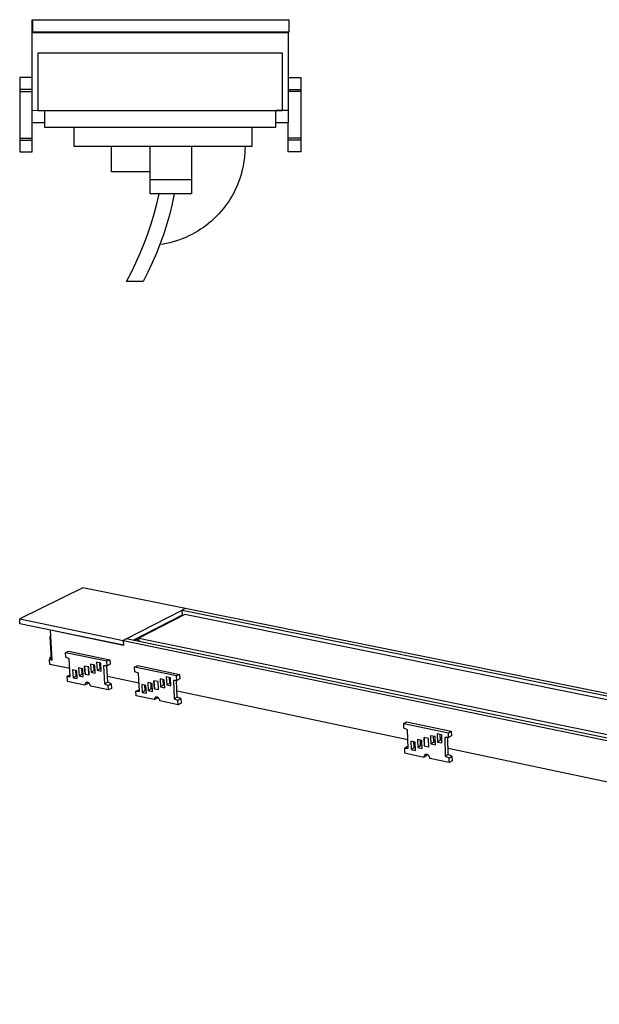
# Model space of a CAD drawing. Units: millimetres. Extents: x -599 to 1329, y -143 to 115.
# Drawn here: x -599 to -459, y -123 to 115 of the extents above; entities that cross this region are included whole.
import ezdxf

# ---------------------------------------------------------------- set-up
doc = ezdxf.new("R2010")
doc.units = ezdxf.units.MM
doc.header["$MEASUREMENT"] = 0
doc.layers.add('Default', color=7, linetype='Continuous', true_color=0x000000)

msp = doc.modelspace()

# ---------------------------------------------------------------- linework, layer by layer
at = {"layer": 'Default', "color": 7, "true_color": 0xffffff}
for p, q in [((-596.27, 112.08), (-596.27, 115.17)), ((-596.27, 115.17), (-593.27, 115.17)), ((-596.1, 112.14), (-596.1, 115.14)), ((-596.1, 115.14), (-534.1, 115.14)), ((-593.27, 115.17), (-593.27, 115.14)), ((-537.27, 115.14), (-534.27, 115.14)), ((-534.1, 115.14), (-534.1, 112.14)), ((-596.27, 90.17), (-596.27, 112.08)), ((-596.27, 112.08), (-534.27, 112.08)), ((-534.1, 112.14), (-596.1, 112.14)), ((-593.27, 112.14), (-593.27, 112.08)), ((-587.6, 112.08), (-587.6, 112.14)), ((-541.6, 112.08), (-541.6, 112.14)), ((-537.27, 112.14), (-537.27, 112.08)), ((-534.27, 112.14), (-534.27, 112.08)), ((-534.27, 112.08), (-534.27, 93.17)), ((-594.77, 93.14), (-594.77, 107.17)), ((-594.77, 107.17), (-535.77, 107.17)), ((-535.77, 107.17), (-535.77, 93.14)), ((-596.27, 101.17), (-599.27, 101.17)), ((-599.27, 101.17), (-599.27, 98.3)), ((-534.27, 101.17), (-531.27, 101.17)), ((-531.27, 101.17), (-531.27, 98.3)), ((-596.27, 98.3), (-599.27, 98.3)), ((-599.27, 98.3), (-599.27, 97.82)), ((-599.27, 97.82), (-596.27, 97.82)), ((-599.27, 97.82), (-599.27, 86.52)), ((-534.27, 98.3), (-531.27, 98.3)), ((-531.27, 97.82), (-534.27, 97.82)), ((-531.27, 98.3), (-531.27, 97.82)), ((-531.27, 97.82), (-531.27, 86.52)), ((-593.27, 93.14), (-596.27, 93.17)), ((-593.28, 93.14), (-594.77, 93.14)), ((-537.26, 93.14), (-593.28, 93.14)), ((-593.28, 93.14), (-593.28, 89.17)), ((-534.27, 93.17), (-537.27, 93.17)), ((-537.27, 93.17), (-537.27, 93.14)), ((-535.77, 93.14), (-537.26, 93.14)), ((-537.26, 89.17), (-537.26, 93.14)), ((-534.27, 93.17), (-534.27, 90.17)), ((-596.27, 86.52), (-596.27, 90.17)), ((-593.28, 90.17), (-596.27, 90.17)), ((-593.28, 89.17), (-537.26, 89.17)), ((-586.12, 84.47), (-586.12, 89.17)), ((-543.08, 89.17), (-543.08, 84.47)), ((-534.27, 90.17), (-537.26, 90.17)), ((-534.27, 86.52), (-534.27, 90.17)), ((-599.27, 86.52), (-599.27, 83.17)), ((-599.27, 86.52), (-596.27, 86.52)), ((-599.27, 86.04), (-596.27, 86.04)), ((-596.27, 86.04), (-596.27, 86.52)), ((-596.27, 83.17), (-596.27, 86.04)), ((-534.27, 86.04), (-534.27, 86.52)), ((-531.27, 86.52), (-534.27, 86.52)), ((-534.27, 83.17), (-534.27, 86.04)), ((-531.27, 86.04), (-534.27, 86.04)), ((-531.27, 86.52), (-531.27, 83.17)), ((-543.08, 84.47), (-586.12, 84.47)), ((-577.06, 78.35), (-577.06, 84.47)), ((-567.72, 73.04), (-567.72, 84.47)), ((-557.66, 84.47), (-557.66, 73.04)), ((-544.75, 83.65), (-544.78, 82.83)), ((-544.74, 84.47), (-544.75, 83.65)), ((-599.27, 83.17), (-596.27, 83.17)), ((-544.94, 81.21), (-545.07, 80.4)), ((-544.85, 82.02), (-544.94, 81.21)), ((-544.78, 82.83), (-544.85, 82.02)), ((-531.27, 83.17), (-534.27, 83.17)), ((-545.39, 78.8), (-545.6, 78)), ((-545.22, 79.59), (-545.39, 78.8)), ((-545.07, 80.4), (-545.22, 79.59)), ((-567.72, 78.35), (-577.06, 78.35)), ((-567.72, 76.45), (-557.66, 76.45)), ((-546.09, 76.44), (-546.37, 75.68)), ((-545.83, 77.22), (-546.09, 76.44)), ((-545.6, 78), (-545.83, 77.22)), ((-547.02, 74.18), (-547.38, 73.44)), ((-546.68, 74.92), (-547.02, 74.18)), ((-546.37, 75.68), (-546.68, 74.92)), ((-557.66, 73.04), (-567.72, 73.04)), ((-566.1, 70.58), (-565.54, 73.04)), ((-561.87, 73.04), (-562.38, 70.58)), ((-548.17, 72.01), (-548.61, 71.32)), ((-547.76, 72.72), (-548.17, 72.01)), ((-547.38, 73.44), (-547.76, 72.72)), ((-566.74, 68.13), (-566.1, 70.58)), ((-562.38, 70.58), (-562.97, 68.13)), ((-550.05, 69.34), (-550.57, 68.71)), ((-549.55, 69.98), (-550.05, 69.34)), ((-549.07, 70.64), (-549.55, 69.98)), ((-548.61, 71.32), (-549.07, 70.64)), ((-567.46, 65.71), (-566.74, 68.13)), ((-562.97, 68.13), (-563.65, 65.71)), ((-552.27, 66.94), (-552.88, 66.4)), ((-551.69, 67.51), (-552.27, 66.94)), ((-551.12, 68.1), (-551.69, 67.51)), ((-550.57, 68.71), (-551.12, 68.1)), ((-568.26, 63.31), (-567.46, 65.71)), ((-563.65, 65.71), (-564.41, 63.31)), ((-555.48, 64.41), (-556.17, 63.98)), ((-554.8, 64.88), (-555.48, 64.41)), ((-554.14, 65.36), (-554.8, 64.88)), ((-553.5, 65.87), (-554.14, 65.36)), ((-552.88, 66.4), (-553.5, 65.87)), ((-569.14, 60.94), (-568.26, 63.31)), ((-564.41, 63.31), (-565.25, 60.94)), ((-559.82, 62.15), (-560.59, 61.86)), ((-559.07, 62.47), (-559.82, 62.15)), ((-558.32, 62.81), (-559.07, 62.47)), ((-557.59, 63.17), (-558.32, 62.81)), ((-556.87, 63.56), (-557.59, 63.17)), ((-556.17, 63.98), (-556.87, 63.56)), ((-570.1, 58.61), (-569.14, 60.94)), ((-565.25, 60.94), (-566.17, 58.6)), ((-564.53, 60.82), (-565.34, 60.7)), ((-563.73, 60.98), (-564.53, 60.82)), ((-562.93, 61.16), (-563.73, 60.98)), ((-562.14, 61.37), (-562.93, 61.16)), ((-561.36, 61.6), (-562.14, 61.37)), ((-560.59, 61.86), (-561.36, 61.6)), ((-571.13, 56.3), (-570.1, 58.61)), ((-566.17, 58.6), (-567.18, 56.29)), ((-572.24, 54.03), (-571.13, 56.3)), ((-567.18, 56.29), (-568.26, 54.02)), ((-573.42, 51.79), (-572.24, 54.03)), ((-568.26, 54.02), (-569.42, 51.79)), ((-569.42, 51.79), (-573.42, 51.79)), ((-583.99, -22.42), (-599.27, -29.94)), ((-559.17, -27.42), (-583.99, -22.42)), ((-573.47, -34.75), (-559.93, -27.81)), ((-559.22, -27.43), (-559.93, -27.8)), ((-559.87, -28.98), (-559.93, -27.8)), ((-559.93, -27.8), (-139.58, -112.6)), ((-139.17, -112.07), (-559.22, -27.43)), ((-559.17, -27.44), (-559.2, -27.43)), ((-599.2, -31.09), (-599.27, -29.94)), ((-599.27, -29.94), (-574.2, -35.12)), ((-571.82, -35.1), (-559.87, -28.95)), ((-559.29, -28.87), (-570.41, -34.59)), ((-559.9, -28.97), (-559.87, -28.98)), ((-142.62, -113.11), (-559.29, -28.87)), ((-574.17, -36.27), (-599.2, -31.09)), ((-591.82, -32.67), (-591.75, -32.63)), ((-591.39, -39.92), (-591.82, -32.67)), ((-574.17, -36.33), (-591.82, -32.67)), ((-568.33, -33.52), (-568.34, -33.31)), ((-567.54, -32.9), (-567.53, -33.11)), ((-592, -34.23), (-591.74, -34.1)), ((-591.73, -34.28), (-592, -34.23)), ((-592, -34.23), (-591.68, -39.59)), ((-573.49, -34.75), (-574.23, -35.13)), ((-574.23, -35.13), (-574.17, -36.33)), ((-574.23, -35.13), (-147.94, -123.25)), ((-147.51, -122.7), (-573.49, -34.75)), ((-570.38, -35.06), (-571.36, -34.86)), ((-571.24, -34.88), (-571.23, -35.22)), ((-570.57, -35.35), (-570.59, -35.02)), ((-570.36, -35.4), (-570.41, -34.59)), ((-570.41, -34.59), (-149.15, -121.39)), ((-569.28, -34.01), (-569.29, -33.8)), ((-588.18, -38.1), (-587.44, -37.72)), ((-588.12, -39.2), (-588.18, -38.1)), ((-578.19, -40.19), (-588.18, -38.1)), ((-587.44, -37.72), (-577.45, -39.81)), ((-591.68, -39.59), (-592.05, -39.78)), ((-591.98, -40.93), (-592.05, -39.78)), ((-592.05, -39.78), (-591.39, -39.92)), ((-591.97, -39.27), (-591.71, -39.14)), ((-591.7, -39.33), (-591.97, -39.27)), ((-591.97, -39.27), (-591.94, -39.72)), ((-587.28, -39.56), (-588.12, -39.2)), ((-587.03, -43.89), (-587.28, -39.56)), ((-579.65, -40.65), (-580.65, -40.44)), ((-580.65, -40.44), (-580.55, -42.36)), ((-577.45, -39.81), (-578.19, -40.19)), ((-578.13, -41.3), (-578.19, -40.19)), ((-577.45, -39.81), (-577.39, -40.92)), ((-587.14, -41.95), (-591.98, -40.93)), ((-585.47, -42.46), (-586.47, -42.25)), ((-586.47, -42.25), (-586.36, -44.17)), ((-585.61, -43.78), (-585.69, -42.42)), ((-585.36, -44.38), (-585.47, -42.46)), ((-584.02, -42.01), (-585.02, -41.8)), ((-585.02, -41.8), (-584.91, -43.72)), ((-584.17, -43.33), (-584.24, -41.96)), ((-583.99, -42.62), (-584.21, -42.57)), ((-583.91, -43.93), (-584.02, -42.01)), ((-583.46, -43.27), (-583.57, -41.35)), ((-582.57, -41.56), (-583.57, -41.35)), ((-583.57, -41.35), (-583.46, -43.27)), ((-582.51, -43.47), (-582.62, -41.55)), ((-582.46, -43.48), (-582.57, -41.56)), ((-581.11, -41.1), (-582.11, -40.89)), ((-582.11, -40.89), (-582, -42.82)), ((-581.26, -42.43), (-582, -42.82)), ((-582, -42.82), (-581, -43.03)), ((-581.26, -42.43), (-581.34, -41.06)), ((-581.03, -42.48), (-581.26, -42.43)), ((-581, -43.03), (-581.11, -41.1)), ((-579.8, -41.98), (-580.55, -42.36)), ((-580.55, -42.36), (-579.54, -42.58)), ((-579.8, -41.98), (-579.88, -40.6)), ((-579.57, -42.03), (-579.8, -41.98)), ((-579.54, -42.58), (-579.65, -40.65)), ((-578.13, -41.3), (-578.95, -41.31)), ((-578.95, -41.31), (-578.71, -45.66)), ((-577.97, -45.27), (-578.19, -41.3)), ((-577.39, -40.92), (-578.13, -41.3)), ((-571.45, -41.61), (-570.71, -41.22)), ((-571.39, -42.72), (-571.45, -41.61)), ((-561.29, -43.74), (-571.45, -41.61)), ((-570.54, -43.08), (-571.39, -42.72)), ((-570.71, -41.22), (-560.56, -43.35)), ((-587.1, -43.52), (-587.85, -43.9)), ((-587.85, -43.9), (-587.03, -43.89)), ((-587.85, -43.9), (-587.78, -45)), ((-587.78, -45), (-583.49, -45.91)), ((-587.05, -43.52), (-587.1, -43.52)), ((-585.61, -43.78), (-586.36, -44.17)), ((-586.36, -44.17), (-585.36, -44.38)), ((-585.39, -43.83), (-585.61, -43.78)), ((-584.17, -43.33), (-584.91, -43.72)), ((-584.91, -43.72), (-583.91, -43.93)), ((-583.94, -43.38), (-584.17, -43.33)), ((-583.46, -43.27), (-582.46, -43.48)), ((-583.08, -45.3), (-583.09, -45.3)), ((-583.06, -45.29), (-583.08, -45.3)), ((-583.04, -45.29), (-583.06, -45.29)), ((-583.03, -45.29), (-583.04, -45.29)), ((-583.01, -45.28), (-583.03, -45.29)), ((-583, -45.28), (-583.01, -45.28)), ((-582.98, -45.28), (-583, -45.28)), ((-582.96, -45.28), (-582.98, -45.28)), ((-582.95, -45.28), (-582.96, -45.28)), ((-582.93, -45.28), (-582.95, -45.28)), ((-582.91, -45.28), (-582.93, -45.28)), ((-582.9, -45.28), (-582.91, -45.28)), ((-582.88, -45.29), (-582.9, -45.28)), ((-582.86, -45.29), (-582.88, -45.29)), ((-582.85, -45.29), (-582.86, -45.29)), ((-582.82, -45.3), (-582.85, -45.29)), ((-582.46, -43.44), (-582.51, -43.47)), ((-577.97, -45.27), (-578.71, -45.66)), ((-570.41, -45.48), (-578.05, -43.87)), ((-577.13, -45.63), (-577.97, -45.27)), ((-570.31, -47.44), (-570.54, -43.08)), ((-566.67, -46.82), (-566.77, -44.89)), ((-565.75, -45.1), (-566.77, -44.89)), ((-566.77, -44.89), (-566.67, -46.82)), ((-565.66, -47.03), (-565.76, -45.1)), ((-565.66, -47.04), (-565.75, -45.1)), ((-564.27, -44.65), (-565.29, -44.43)), ((-565.29, -44.43), (-565.19, -46.37)), ((-564.45, -45.98), (-564.52, -44.59)), ((-564.17, -46.58), (-564.27, -44.65)), ((-562.78, -44.19), (-563.8, -43.98)), ((-563.8, -43.98), (-563.7, -45.92)), ((-562.97, -45.53), (-563.04, -44.14)), ((-562.68, -46.13), (-562.78, -44.19)), ((-561.23, -44.85), (-562.07, -44.86)), ((-562.07, -44.86), (-561.86, -49.24)), ((-561.13, -48.84), (-561.32, -44.85)), ((-560.56, -43.35), (-561.29, -43.74)), ((-561.23, -44.85), (-561.29, -43.74)), ((-560.5, -44.46), (-561.23, -44.85)), ((-560.56, -43.35), (-560.5, -44.46)), ((-583.49, -45.91), (-582.75, -45.53)), ((-583.48, -45.83), (-583.49, -45.86)), ((-583.49, -45.86), (-583.49, -45.89)), ((-583.49, -45.89), (-583.49, -45.91)), ((-583.47, -45.78), (-583.48, -45.8)), ((-583.48, -45.8), (-583.48, -45.83)), ((-583.46, -45.72), (-583.47, -45.75)), ((-583.47, -45.75), (-583.47, -45.78)), ((-583.45, -45.69), (-583.46, -45.72)), ((-583.44, -45.67), (-583.45, -45.69)), ((-583.43, -45.64), (-583.44, -45.67)), ((-583.42, -45.62), (-583.43, -45.64)), ((-583.41, -45.59), (-583.42, -45.62)), ((-583.4, -45.57), (-583.41, -45.59)), ((-583.38, -45.54), (-583.4, -45.57)), ((-583.37, -45.52), (-583.38, -45.54)), ((-583.35, -45.49), (-583.37, -45.52)), ((-583.34, -45.48), (-583.35, -45.49)), ((-583.33, -45.47), (-583.34, -45.48)), ((-583.32, -45.45), (-583.33, -45.47)), ((-583.31, -45.44), (-583.32, -45.45)), ((-583.3, -45.43), (-583.31, -45.44)), ((-583.29, -45.42), (-583.3, -45.43)), ((-583.28, -45.41), (-583.29, -45.42)), ((-583.27, -45.39), (-583.28, -45.41)), ((-583.25, -45.38), (-583.27, -45.39)), ((-583.24, -45.37), (-583.25, -45.38)), ((-583.23, -45.36), (-583.24, -45.37)), ((-583.21, -45.35), (-583.23, -45.36)), ((-583.2, -45.35), (-583.21, -45.35)), ((-583.18, -45.34), (-583.2, -45.35)), ((-583.17, -45.33), (-583.18, -45.34)), ((-583.15, -45.32), (-583.17, -45.33)), ((-583.14, -45.32), (-583.15, -45.32)), ((-583.12, -45.31), (-583.14, -45.32)), ((-583.11, -45.31), (-583.12, -45.31)), ((-583.09, -45.3), (-583.11, -45.31)), ((-582.79, -45.31), (-582.82, -45.3)), ((-582.76, -45.32), (-582.79, -45.31)), ((-582.73, -45.33), (-582.76, -45.32)), ((-582.75, -45.5), (-582.74, -45.46)), ((-582.75, -45.53), (-582.75, -45.5)), ((-582.74, -45.43), (-582.73, -45.4)), ((-582.74, -45.46), (-582.74, -45.43)), ((-582.7, -45.35), (-582.73, -45.33)), ((-582.73, -45.4), (-582.72, -45.37)), ((-582.72, -45.37), (-582.72, -45.34)), ((-582.68, -45.36), (-582.7, -45.35)), ((-582.65, -45.37), (-582.68, -45.36)), ((-582.62, -45.39), (-582.65, -45.37)), ((-582.6, -45.41), (-582.62, -45.39)), ((-582.57, -45.42), (-582.6, -45.41)), ((-582.55, -45.44), (-582.57, -45.42)), ((-582.52, -45.46), (-582.55, -45.44)), ((-582.5, -45.48), (-582.52, -45.46)), ((-582.48, -45.5), (-582.5, -45.48)), ((-582.45, -45.52), (-582.48, -45.5)), ((-582.43, -45.54), (-582.45, -45.52)), ((-582.41, -45.57), (-582.43, -45.54)), ((-582.39, -45.59), (-582.41, -45.57)), ((-582.37, -45.61), (-582.39, -45.59)), ((-582.35, -45.64), (-582.37, -45.61)), ((-582.34, -45.66), (-582.35, -45.64)), ((-582.32, -45.69), (-582.34, -45.66)), ((-582.3, -45.72), (-582.32, -45.69)), ((-582.28, -45.75), (-582.3, -45.72)), ((-582.26, -45.79), (-582.28, -45.75)), ((-582.24, -45.83), (-582.26, -45.79)), ((-582.22, -45.87), (-582.24, -45.83)), ((-582.2, -45.91), (-582.22, -45.87)), ((-582.19, -45.95), (-582.2, -45.91)), ((-582.17, -45.99), (-582.19, -45.95)), ((-582.16, -46.04), (-582.17, -45.99)), ((-582.15, -46.08), (-582.16, -46.04)), ((-582.13, -46.12), (-582.15, -46.08)), ((-582.12, -46.16), (-582.13, -46.12)), ((-582.12, -46.21), (-582.12, -46.16)), ((-577.81, -47.12), (-582.12, -46.21)), ((-578.71, -45.66), (-577.87, -46.02)), ((-577.87, -46.02), (-577.13, -45.63)), ((-577.81, -47.12), (-577.87, -46.02)), ((-577.07, -46.74), (-577.81, -47.12)), ((-577.13, -45.63), (-577.07, -46.74)), ((-571.14, -47.45), (-570.4, -47.06)), ((-571.14, -47.45), (-570.31, -47.44)), ((-571.08, -48.56), (-571.14, -47.45)), ((-570.4, -47.06), (-570.33, -47.06)), ((-568.72, -46.01), (-569.73, -45.79)), ((-569.73, -45.79), (-569.63, -47.72)), ((-568.89, -47.33), (-569.63, -47.72)), ((-568.89, -47.33), (-568.96, -45.95)), ((-568.65, -47.38), (-568.89, -47.33)), ((-568.62, -47.94), (-568.72, -46.01)), ((-567.24, -45.55), (-568.25, -45.34)), ((-568.25, -45.34), (-568.15, -47.27)), ((-567.42, -46.88), (-568.15, -47.27)), ((-568.15, -47.27), (-567.14, -47.49)), ((-567.42, -46.88), (-567.49, -45.5)), ((-567.21, -46.16), (-567.46, -46.11)), ((-567.17, -46.93), (-567.42, -46.88)), ((-567.14, -47.49), (-567.24, -45.55)), ((-566.67, -46.82), (-565.66, -47.04)), ((-564.45, -45.98), (-565.19, -46.37)), ((-565.19, -46.37), (-564.17, -46.58)), ((-564.2, -46.03), (-564.45, -45.98)), ((-562.97, -45.53), (-563.7, -45.92)), ((-563.7, -45.92), (-562.68, -46.13)), ((-562.71, -45.58), (-562.97, -45.53)), ((-505.32, -59.24), (-561.2, -47.43)), ((-566.72, -49.48), (-571.08, -48.56)), ((-569.63, -47.72), (-568.62, -47.94)), ((-566.72, -49.48), (-565.99, -49.09)), ((-566.71, -49.43), (-566.72, -49.46)), ((-566.72, -49.46), (-566.72, -49.48)), ((-566.7, -49.34), (-566.71, -49.37)), ((-566.71, -49.37), (-566.71, -49.4)), ((-566.71, -49.4), (-566.71, -49.43)), ((-566.69, -49.32), (-566.7, -49.34)), ((-566.68, -49.26), (-566.69, -49.29)), ((-566.69, -49.29), (-566.69, -49.32)), ((-566.67, -49.24), (-566.68, -49.26)), ((-566.66, -49.21), (-566.67, -49.24)), ((-566.65, -49.18), (-566.66, -49.21)), ((-566.64, -49.16), (-566.65, -49.18)), ((-566.62, -49.13), (-566.64, -49.16)), ((-566.61, -49.11), (-566.62, -49.13)), ((-566.59, -49.08), (-566.61, -49.11)), ((-566.58, -49.06), (-566.59, -49.08)), ((-566.57, -49.05), (-566.58, -49.06)), ((-566.56, -49.03), (-566.57, -49.05)), ((-566.55, -49.02), (-566.56, -49.03)), ((-566.54, -49.01), (-566.55, -49.02)), ((-566.53, -49), (-566.54, -49.01)), ((-566.51, -48.98), (-566.53, -49)), ((-566.5, -48.97), (-566.51, -48.98)), ((-566.49, -48.96), (-566.5, -48.97)), ((-566.47, -48.95), (-566.49, -48.96)), ((-566.46, -48.94), (-566.47, -48.95)), ((-566.45, -48.93), (-566.46, -48.94)), ((-566.43, -48.92), (-566.45, -48.93)), ((-566.42, -48.91), (-566.43, -48.92)), ((-566.4, -48.91), (-566.42, -48.91)), ((-566.39, -48.9), (-566.4, -48.91)), ((-566.37, -48.89), (-566.39, -48.9)), ((-566.36, -48.88), (-566.37, -48.89)), ((-566.34, -48.88), (-566.36, -48.88)), ((-566.33, -48.87), (-566.34, -48.88)), ((-566.31, -48.87), (-566.33, -48.87)), ((-566.29, -48.86), (-566.31, -48.87)), ((-566.28, -48.86), (-566.29, -48.86)), ((-566.26, -48.86), (-566.28, -48.86)), ((-566.25, -48.85), (-566.26, -48.86)), ((-566.23, -48.85), (-566.25, -48.85)), ((-566.21, -48.85), (-566.23, -48.85)), ((-566.19, -48.85), (-566.21, -48.85)), ((-566.18, -48.85), (-566.19, -48.85)), ((-566.16, -48.85), (-566.18, -48.85)), ((-566.14, -48.85), (-566.16, -48.85)), ((-566.13, -48.85), (-566.14, -48.85)), ((-566.11, -48.85), (-566.13, -48.85)), ((-566.09, -48.85), (-566.11, -48.85)), ((-566.08, -48.86), (-566.09, -48.85)), ((-566.06, -48.86), (-566.08, -48.86)), ((-566.03, -48.87), (-566.06, -48.86)), ((-566, -48.88), (-566.03, -48.87)), ((-565.97, -48.89), (-566, -48.88)), ((-565.99, -49.09), (-565.98, -49.06)), ((-565.98, -49.03), (-565.97, -48.99)), ((-565.98, -49.06), (-565.98, -49.03)), ((-565.94, -48.9), (-565.97, -48.89)), ((-565.97, -48.96), (-565.96, -48.93)), ((-565.97, -48.99), (-565.97, -48.96)), ((-565.96, -48.93), (-565.95, -48.89)), ((-565.92, -48.91), (-565.94, -48.9)), ((-565.89, -48.93), (-565.92, -48.91)), ((-565.86, -48.94), (-565.89, -48.93)), ((-565.83, -48.96), (-565.86, -48.94)), ((-565.81, -48.97), (-565.83, -48.96)), ((-565.78, -48.99), (-565.81, -48.97)), ((-565.76, -49.01), (-565.78, -48.99)), ((-565.73, -49.03), (-565.76, -49.01)), ((-565.71, -49.05), (-565.73, -49.03)), ((-565.68, -49.07), (-565.71, -49.05)), ((-565.66, -49.09), (-565.68, -49.07)), ((-565.64, -49.11), (-565.66, -49.09)), ((-565.62, -49.14), (-565.64, -49.11)), ((-565.6, -49.16), (-565.62, -49.14)), ((-565.58, -49.18), (-565.6, -49.16)), ((-565.56, -49.21), (-565.58, -49.18)), ((-565.54, -49.24), (-565.56, -49.21)), ((-565.53, -49.26), (-565.54, -49.24)), ((-565.51, -49.29), (-565.53, -49.26)), ((-565.49, -49.33), (-565.51, -49.29)), ((-565.47, -49.36), (-565.49, -49.33)), ((-565.45, -49.4), (-565.47, -49.36)), ((-565.43, -49.44), (-565.45, -49.4)), ((-565.41, -49.48), (-565.43, -49.44)), ((-565.39, -49.53), (-565.41, -49.48)), ((-565.38, -49.57), (-565.39, -49.53)), ((-565.36, -49.61), (-565.38, -49.57)), ((-565.35, -49.65), (-565.36, -49.61)), ((-565.34, -49.69), (-565.35, -49.65)), ((-565.33, -49.74), (-565.34, -49.69)), ((-565.32, -49.78), (-565.33, -49.74)), ((-560.94, -50.71), (-565.32, -49.78)), ((-561.13, -48.84), (-561.86, -49.24)), ((-561.86, -49.24), (-561, -49.6)), ((-560.27, -49.21), (-561.13, -48.84)), ((-561, -49.6), (-560.27, -49.21)), ((-560.94, -50.71), (-561, -49.6)), ((-560.27, -49.21), (-560.21, -50.32)), ((-560.21, -50.32), (-560.94, -50.71)), ((-506.33, -55.25), (-505.63, -54.84)), ((-506.3, -56.39), (-506.33, -55.25)), ((-506.33, -55.25), (-495.52, -57.52)), ((-505.39, -56.77), (-506.3, -56.39)), ((-505.63, -54.84), (-494.82, -57.11)), ((-505.26, -61.25), (-505.39, -56.77)), ((-495.52, -57.52), (-494.82, -57.11)), ((-494.82, -57.11), (-494.79, -58.25)), ((-503.52, -59.79), (-504.59, -59.56)), ((-504.59, -59.56), (-504.53, -61.54)), ((-501.92, -59.34), (-503, -59.11)), ((-503, -59.11), (-502.94, -61.09)), ((-502.25, -60.68), (-502.29, -59.26)), ((-501.87, -61.32), (-501.92, -59.34)), ((-500.33, -58.89), (-501.41, -58.66)), ((-501.41, -58.66), (-501.35, -60.64)), ((-501.34, -60.65), (-501.4, -58.66)), ((-500.27, -60.87), (-500.33, -58.88)), ((-500.27, -60.87), (-500.33, -58.89)), ((-498.73, -58.43), (-499.81, -58.2)), ((-499.81, -58.2), (-499.75, -60.19)), ((-499.06, -59.78), (-499.1, -58.35)), ((-498.67, -60.42), (-498.73, -58.43)), ((-497.12, -57.98), (-498.21, -57.75)), ((-498.21, -57.75), (-498.15, -59.74)), ((-497.46, -59.32), (-498.15, -59.74)), ((-497.46, -59.32), (-497.5, -57.9)), ((-497.08, -59.4), (-497.46, -59.32)), ((-497.07, -59.97), (-497.12, -57.98)), ((-495.48, -58.67), (-496.38, -58.67)), ((-496.38, -58.67), (-496.26, -63.16)), ((-495.57, -62.74), (-495.68, -58.67)), ((-495.48, -58.67), (-495.52, -57.52)), ((-494.79, -58.25), (-495.48, -58.67)), ((-505.45, -60.84), (-506.14, -61.25)), ((-506.14, -61.25), (-505.26, -61.25)), ((-506.14, -61.25), (-506.11, -62.39)), ((-505.27, -60.84), (-505.45, -60.84)), ((-503.84, -61.13), (-504.53, -61.54)), ((-504.53, -61.54), (-503.46, -61.77)), ((-503.84, -61.13), (-503.88, -59.71)), ((-503.48, -61.21), (-503.84, -61.13)), ((-503.46, -61.77), (-503.52, -59.79)), ((-502.25, -60.68), (-502.94, -61.09)), ((-502.94, -61.09), (-501.87, -61.32)), ((-501.91, -59.96), (-502.27, -59.89)), ((-501.88, -60.76), (-502.25, -60.68)), ((-501.34, -60.64), (-501.35, -60.64)), ((-501.35, -60.64), (-500.27, -60.87)), ((-499.06, -59.78), (-499.75, -60.19)), ((-499.75, -60.19), (-498.67, -60.42)), ((-498.69, -59.85), (-499.06, -59.78)), ((-498.15, -59.74), (-497.07, -59.97)), ((-435.88, -73.92), (-495.61, -61.3)), ((-506.11, -62.39), (-501.47, -63.38)), ((-501.47, -63.38), (-500.77, -62.96)), ((-501.46, -63.35), (-501.47, -63.38)), ((-501.45, -63.27), (-501.46, -63.3)), ((-501.46, -63.3), (-501.46, -63.32)), ((-501.46, -63.32), (-501.46, -63.35)), ((-501.44, -63.21), (-501.45, -63.24)), ((-501.45, -63.24), (-501.45, -63.27)), ((-501.43, -63.19), (-501.44, -63.21)), ((-501.42, -63.16), (-501.43, -63.19)), ((-501.41, -63.14), (-501.42, -63.16)), ((-501.4, -63.11), (-501.41, -63.14)), ((-501.39, -63.09), (-501.4, -63.11)), ((-501.38, -63.06), (-501.39, -63.09)), ((-501.37, -63.04), (-501.38, -63.06)), ((-501.35, -63.01), (-501.37, -63.04)), ((-501.34, -62.99), (-501.35, -63.01)), ((-501.32, -62.97), (-501.34, -62.99)), ((-501.31, -62.94), (-501.32, -62.97)), ((-501.29, -62.93), (-501.31, -62.94)), ((-501.28, -62.92), (-501.29, -62.93)), ((-501.27, -62.9), (-501.28, -62.92)), ((-501.26, -62.89), (-501.27, -62.9)), ((-501.24, -62.88), (-501.26, -62.89)), ((-501.23, -62.86), (-501.24, -62.88)), ((-501.22, -62.85), (-501.23, -62.86)), ((-501.2, -62.84), (-501.22, -62.85)), ((-501.19, -62.83), (-501.2, -62.84)), ((-501.17, -62.82), (-501.19, -62.83)), ((-501.16, -62.81), (-501.17, -62.82)), ((-501.14, -62.8), (-501.16, -62.81)), ((-501.12, -62.79), (-501.14, -62.8)), ((-501.11, -62.78), (-501.12, -62.79)), ((-501.09, -62.77), (-501.11, -62.78)), ((-501.07, -62.77), (-501.09, -62.77)), ((-501.06, -62.76), (-501.07, -62.77)), ((-501.04, -62.75), (-501.06, -62.76)), ((-501.02, -62.75), (-501.04, -62.75)), ((-501, -62.74), (-501.02, -62.75)), ((-500.99, -62.74), (-501, -62.74)), ((-500.97, -62.74), (-500.99, -62.74)), ((-500.95, -62.73), (-500.97, -62.74)), ((-500.93, -62.73), (-500.95, -62.73)), ((-500.91, -62.73), (-500.93, -62.73)), ((-500.89, -62.73), (-500.91, -62.73)), ((-500.88, -62.73), (-500.89, -62.73)), ((-500.86, -62.73), (-500.88, -62.73)), ((-500.84, -62.73), (-500.86, -62.73)), ((-500.82, -62.73), (-500.84, -62.73)), ((-500.8, -62.73), (-500.82, -62.73)), ((-500.78, -62.73), (-500.8, -62.73)), ((-500.77, -62.74), (-500.78, -62.73)), ((-500.75, -62.74), (-500.77, -62.74)), ((-500.77, -62.93), (-500.76, -62.9)), ((-500.77, -62.96), (-500.77, -62.93)), ((-500.76, -62.87), (-500.75, -62.84)), ((-500.76, -62.9), (-500.76, -62.87)), ((-500.72, -62.75), (-500.75, -62.74)), ((-500.75, -62.84), (-500.74, -62.81)), ((-500.74, -62.78), (-500.73, -62.75)), ((-500.74, -62.81), (-500.74, -62.78)), ((-500.69, -62.76), (-500.72, -62.75)), ((-500.66, -62.77), (-500.69, -62.76)), ((-500.63, -62.78), (-500.66, -62.77)), ((-500.6, -62.8), (-500.63, -62.78)), ((-500.57, -62.81), (-500.6, -62.8)), ((-500.54, -62.83), (-500.57, -62.81)), ((-500.51, -62.84), (-500.54, -62.83)), ((-500.48, -62.86), (-500.51, -62.84)), ((-500.45, -62.88), (-500.48, -62.86)), ((-500.43, -62.9), (-500.45, -62.88)), ((-500.4, -62.92), (-500.43, -62.9)), ((-500.38, -62.94), (-500.4, -62.92)), ((-500.35, -62.96), (-500.38, -62.94)), ((-500.33, -62.98), (-500.35, -62.96)), ((-500.31, -63), (-500.33, -62.98)), ((-500.28, -63.03), (-500.31, -63)), ((-500.26, -63.05), (-500.28, -63.03)), ((-500.24, -63.08), (-500.26, -63.05)), ((-500.22, -63.1), (-500.24, -63.08)), ((-500.21, -63.13), (-500.22, -63.1)), ((-500.19, -63.16), (-500.21, -63.13)), ((-500.17, -63.19), (-500.19, -63.16)), ((-500.15, -63.22), (-500.17, -63.19)), ((-500.12, -63.26), (-500.15, -63.22)), ((-500.1, -63.3), (-500.12, -63.26)), ((-500.08, -63.35), (-500.1, -63.3)), ((-500.07, -63.39), (-500.08, -63.35)), ((-500.05, -63.43), (-500.07, -63.39)), ((-500.03, -63.47), (-500.05, -63.43)), ((-500.02, -63.52), (-500.03, -63.47)), ((-500.01, -63.56), (-500.02, -63.52)), ((-500, -63.6), (-500.01, -63.56)), ((-499.99, -63.65), (-500, -63.6)), ((-499.98, -63.69), (-499.99, -63.65)), ((-495.32, -64.69), (-499.98, -63.69)), ((-495.57, -62.74), (-496.26, -63.16)), ((-496.26, -63.16), (-495.35, -63.55)), ((-494.66, -63.13), (-495.57, -62.74)), ((-495.35, -63.55), (-494.66, -63.13)), ((-495.32, -64.69), (-495.35, -63.55)), ((-494.63, -64.27), (-495.32, -64.69)), ((-494.66, -63.13), (-494.63, -64.27))]:
    msp.add_line(p, q, dxfattribs=at)

doc.saveas('drawing.dxf')
